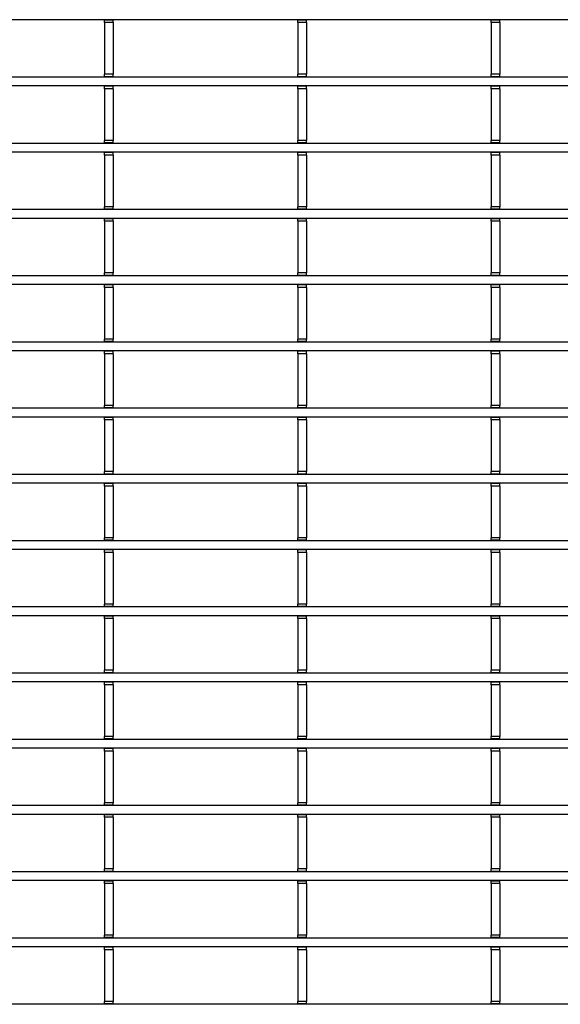
# Model space of a CAD drawing. Units: millimetres. Extents: x 8872 to 98743, y -25804 to 21589.
# Drawn here: x 10806 to 10899, y -2226 to -2057 of the extents above; entities that cross this region are included whole.
import ezdxf

# ---------------------------------------------------------------- set-up
doc = ezdxf.new("R2010")
doc.units = ezdxf.units.MM
doc.header["$LTSCALE"] = 50
doc.layers.add('377245', color=7, linetype='Continuous')

# ---------------------------------------------------------------- blocks, each defined once
blk = doc.blocks.new('1074578-M_001_Top_view')
for p, q in [((540.5, -316.45), (-540.5, -316.45)), ((-150.6, -316.52), (-150.6, -316.45)), ((-149.1, -316.52), (-150.6, -316.52)), ((-150.6, -316.95), (-150.6, -316.52)), ((-149.1, -316.95), (-150.6, -316.95)), ((-150.6, -316.95), (-150.6, -325.85)), ((-149.1, -316.52), (-149.1, -316.45)), ((-149.1, -316.95), (-149.1, -316.52)), ((-149.1, -316.95), (-149.1, -325.85)), ((-117.3, -316.52), (-117.3, -316.45)), ((-115.8, -316.52), (-117.3, -316.52)), ((-117.3, -316.95), (-117.3, -316.52)), ((-115.8, -316.95), (-117.3, -316.95)), ((-117.3, -316.95), (-117.3, -325.85)), ((-115.8, -316.52), (-115.8, -316.45)), ((-115.8, -316.95), (-115.8, -316.52)), ((-115.8, -316.95), (-115.8, -325.85)), ((-84, -316.52), (-84, -316.45)), ((-82.5, -316.52), (-84, -316.52)), ((-84, -316.95), (-84, -316.52)), ((-82.5, -316.95), (-84, -316.95)), ((-84, -316.95), (-84, -325.85)), ((-82.5, -316.52), (-82.5, -316.45)), ((-82.5, -316.95), (-82.5, -316.52)), ((-82.5, -316.95), (-82.5, -325.85)), ((540.5, -326.35), (-540.5, -326.35)), ((-149.1, -325.85), (-150.6, -325.85)), ((-150.6, -326.27), (-150.6, -325.85)), ((-149.1, -326.27), (-150.6, -326.27)), ((-150.6, -326.35), (-150.6, -326.27)), ((-149.1, -326.27), (-149.1, -325.85)), ((-149.1, -326.35), (-149.1, -326.27)), ((-115.8, -325.85), (-117.3, -325.85)), ((-117.3, -326.27), (-117.3, -325.85)), ((-115.8, -326.27), (-117.3, -326.27)), ((-117.3, -326.35), (-117.3, -326.27)), ((-115.8, -326.27), (-115.8, -325.85)), ((-115.8, -326.35), (-115.8, -326.27)), ((-82.5, -325.85), (-84, -325.85)), ((-84, -326.27), (-84, -325.85)), ((-82.5, -326.27), (-84, -326.27)), ((-84, -326.35), (-84, -326.27)), ((-82.5, -326.27), (-82.5, -325.85)), ((-82.5, -326.35), (-82.5, -326.27)), ((540.5, -327.85), (-540.5, -327.85)), ((-150.6, -327.92), (-150.6, -327.85)), ((-149.1, -327.92), (-150.6, -327.92)), ((-150.6, -328.35), (-150.6, -327.92)), ((-149.1, -328.35), (-150.6, -328.35)), ((-150.6, -328.35), (-150.6, -337.25)), ((-149.1, -327.92), (-149.1, -327.85)), ((-149.1, -328.35), (-149.1, -327.92)), ((-149.1, -328.35), (-149.1, -337.25)), ((-117.3, -327.92), (-117.3, -327.85)), ((-115.8, -327.92), (-117.3, -327.92)), ((-117.3, -328.35), (-117.3, -327.92)), ((-115.8, -328.35), (-117.3, -328.35)), ((-117.3, -328.35), (-117.3, -337.25)), ((-115.8, -327.92), (-115.8, -327.85)), ((-115.8, -328.35), (-115.8, -327.92)), ((-115.8, -328.35), (-115.8, -337.25)), ((-84, -327.92), (-84, -327.85)), ((-82.5, -327.92), (-84, -327.92)), ((-84, -328.35), (-84, -327.92)), ((-82.5, -328.35), (-84, -328.35)), ((-84, -328.35), (-84, -337.25)), ((-82.5, -327.92), (-82.5, -327.85)), ((-82.5, -328.35), (-82.5, -327.92)), ((-82.5, -328.35), (-82.5, -337.25)), ((-149.1, -337.25), (-150.6, -337.25)), ((-150.6, -337.68), (-150.6, -337.25)), ((-149.1, -337.68), (-149.1, -337.25)), ((-115.8, -337.25), (-117.3, -337.25)), ((-117.3, -337.68), (-117.3, -337.25)), ((-115.8, -337.68), (-115.8, -337.25)), ((-82.5, -337.25), (-84, -337.25)), ((-84, -337.68), (-84, -337.25)), ((-82.5, -337.68), (-82.5, -337.25)), ((540.5, -337.75), (-540.5, -337.75)), ((-149.1, -337.68), (-150.6, -337.68)), ((-150.6, -337.75), (-150.6, -337.68)), ((-149.1, -337.75), (-149.1, -337.68)), ((-115.8, -337.68), (-117.3, -337.68)), ((-117.3, -337.75), (-117.3, -337.68)), ((-115.8, -337.75), (-115.8, -337.68)), ((-82.5, -337.68), (-84, -337.68)), ((-84, -337.75), (-84, -337.68)), ((-82.5, -337.75), (-82.5, -337.68)), ((540.5, -339.25), (-540.5, -339.25)), ((-150.6, -339.32), (-150.6, -339.25)), ((-149.1, -339.32), (-150.6, -339.32)), ((-150.6, -339.75), (-150.6, -339.32)), ((-149.1, -339.75), (-150.6, -339.75)), ((-150.6, -339.75), (-150.6, -348.65)), ((-149.1, -339.32), (-149.1, -339.25)), ((-149.1, -339.75), (-149.1, -339.32)), ((-149.1, -339.75), (-149.1, -348.65)), ((-117.3, -339.32), (-117.3, -339.25)), ((-115.8, -339.32), (-117.3, -339.32)), ((-117.3, -339.75), (-117.3, -339.32)), ((-115.8, -339.75), (-117.3, -339.75)), ((-117.3, -339.75), (-117.3, -348.65)), ((-115.8, -339.32), (-115.8, -339.25)), ((-115.8, -339.75), (-115.8, -339.32)), ((-115.8, -339.75), (-115.8, -348.65)), ((-84, -339.32), (-84, -339.25)), ((-82.5, -339.32), (-84, -339.32)), ((-84, -339.75), (-84, -339.32)), ((-82.5, -339.75), (-84, -339.75)), ((-84, -339.75), (-84, -348.65)), ((-82.5, -339.32), (-82.5, -339.25)), ((-82.5, -339.75), (-82.5, -339.32)), ((-82.5, -339.75), (-82.5, -348.65)), ((540.5, -349.15), (-540.5, -349.15)), ((-149.1, -348.65), (-150.6, -348.65)), ((-150.6, -349.07), (-150.6, -348.65)), ((-149.1, -349.07), (-150.6, -349.07)), ((-150.6, -349.15), (-150.6, -349.07)), ((-149.1, -349.07), (-149.1, -348.65)), ((-149.1, -349.15), (-149.1, -349.07)), ((-115.8, -348.65), (-117.3, -348.65)), ((-117.3, -349.07), (-117.3, -348.65)), ((-115.8, -349.07), (-117.3, -349.07)), ((-117.3, -349.15), (-117.3, -349.07)), ((-115.8, -349.07), (-115.8, -348.65)), ((-115.8, -349.15), (-115.8, -349.07)), ((-82.5, -348.65), (-84, -348.65)), ((-84, -349.07), (-84, -348.65)), ((-82.5, -349.07), (-84, -349.07)), ((-84, -349.15), (-84, -349.07)), ((-82.5, -349.07), (-82.5, -348.65)), ((-82.5, -349.15), (-82.5, -349.07)), ((540.5, -350.65), (-540.5, -350.65)), ((-150.6, -350.72), (-150.6, -350.65)), ((-149.1, -350.72), (-150.6, -350.72)), ((-150.6, -351.15), (-150.6, -350.72)), ((-149.1, -350.72), (-149.1, -350.65)), ((-149.1, -351.15), (-149.1, -350.72)), ((-117.3, -350.72), (-117.3, -350.65)), ((-115.8, -350.72), (-117.3, -350.72)), ((-117.3, -351.15), (-117.3, -350.72)), ((-115.8, -350.72), (-115.8, -350.65)), ((-115.8, -351.15), (-115.8, -350.72)), ((-84, -350.72), (-84, -350.65)), ((-82.5, -350.72), (-84, -350.72)), ((-84, -351.15), (-84, -350.72)), ((-82.5, -350.72), (-82.5, -350.65)), ((-82.5, -351.15), (-82.5, -350.72)), ((-149.1, -351.15), (-150.6, -351.15)), ((-150.6, -351.15), (-150.6, -360.05)), ((-149.1, -351.15), (-149.1, -360.05)), ((-115.8, -351.15), (-117.3, -351.15)), ((-117.3, -351.15), (-117.3, -360.05)), ((-115.8, -351.15), (-115.8, -360.05)), ((-82.5, -351.15), (-84, -351.15)), ((-84, -351.15), (-84, -360.05)), ((-82.5, -351.15), (-82.5, -360.05)), ((540.5, -360.55), (-540.5, -360.55)), ((-149.1, -360.05), (-150.6, -360.05)), ((-150.6, -360.47), (-150.6, -360.05)), ((-149.1, -360.47), (-150.6, -360.47)), ((-150.6, -360.55), (-150.6, -360.47)), ((-149.1, -360.47), (-149.1, -360.05)), ((-149.1, -360.55), (-149.1, -360.47)), ((-115.8, -360.05), (-117.3, -360.05)), ((-117.3, -360.47), (-117.3, -360.05)), ((-115.8, -360.47), (-117.3, -360.47)), ((-117.3, -360.55), (-117.3, -360.47)), ((-115.8, -360.47), (-115.8, -360.05)), ((-115.8, -360.55), (-115.8, -360.47)), ((-82.5, -360.05), (-84, -360.05)), ((-84, -360.47), (-84, -360.05)), ((-82.5, -360.47), (-84, -360.47)), ((-84, -360.55), (-84, -360.47)), ((-82.5, -360.47), (-82.5, -360.05)), ((-82.5, -360.55), (-82.5, -360.47)), ((540.5, -362.05), (-540.5, -362.05)), ((-150.6, -362.12), (-150.6, -362.05)), ((-149.1, -362.12), (-150.6, -362.12)), ((-150.6, -362.55), (-150.6, -362.12)), ((-149.1, -362.55), (-150.6, -362.55)), ((-150.6, -362.55), (-150.6, -371.45)), ((-149.1, -362.12), (-149.1, -362.05)), ((-149.1, -362.55), (-149.1, -362.12)), ((-149.1, -362.55), (-149.1, -371.45)), ((-117.3, -362.12), (-117.3, -362.05)), ((-115.8, -362.12), (-117.3, -362.12)), ((-117.3, -362.55), (-117.3, -362.12)), ((-115.8, -362.55), (-117.3, -362.55)), ((-117.3, -362.55), (-117.3, -371.45)), ((-115.8, -362.12), (-115.8, -362.05)), ((-115.8, -362.55), (-115.8, -362.12)), ((-115.8, -362.55), (-115.8, -371.45)), ((-84, -362.12), (-84, -362.05)), ((-82.5, -362.12), (-84, -362.12)), ((-84, -362.55), (-84, -362.12)), ((-82.5, -362.55), (-84, -362.55)), ((-84, -362.55), (-84, -371.45)), ((-82.5, -362.12), (-82.5, -362.05)), ((-82.5, -362.55), (-82.5, -362.12)), ((-82.5, -362.55), (-82.5, -371.45)), ((540.5, -371.95), (-540.5, -371.95)), ((-149.1, -371.45), (-150.6, -371.45)), ((-150.6, -371.87), (-150.6, -371.45)), ((-149.1, -371.87), (-150.6, -371.87)), ((-150.6, -371.95), (-150.6, -371.87)), ((-149.1, -371.87), (-149.1, -371.45)), ((-149.1, -371.95), (-149.1, -371.87)), ((-115.8, -371.45), (-117.3, -371.45)), ((-117.3, -371.87), (-117.3, -371.45)), ((-115.8, -371.87), (-117.3, -371.87)), ((-117.3, -371.95), (-117.3, -371.87)), ((-115.8, -371.87), (-115.8, -371.45)), ((-115.8, -371.95), (-115.8, -371.87)), ((-82.5, -371.45), (-84, -371.45)), ((-84, -371.87), (-84, -371.45)), ((-82.5, -371.87), (-84, -371.87)), ((-84, -371.95), (-84, -371.87)), ((-82.5, -371.87), (-82.5, -371.45)), ((-82.5, -371.95), (-82.5, -371.87)), ((540.5, -373.45), (-540.5, -373.45)), ((-150.6, -373.52), (-150.6, -373.45)), ((-149.1, -373.52), (-150.6, -373.52)), ((-150.6, -373.95), (-150.6, -373.52)), ((-149.1, -373.95), (-150.6, -373.95)), ((-150.6, -373.95), (-150.6, -382.85)), ((-149.1, -373.52), (-149.1, -373.45)), ((-149.1, -373.95), (-149.1, -373.52)), ((-149.1, -373.95), (-149.1, -382.85)), ((-117.3, -373.52), (-117.3, -373.45)), ((-115.8, -373.52), (-117.3, -373.52)), ((-117.3, -373.95), (-117.3, -373.52)), ((-115.8, -373.95), (-117.3, -373.95)), ((-117.3, -373.95), (-117.3, -382.85)), ((-115.8, -373.52), (-115.8, -373.45)), ((-115.8, -373.95), (-115.8, -373.52)), ((-115.8, -373.95), (-115.8, -382.85)), ((-84, -373.52), (-84, -373.45)), ((-82.5, -373.52), (-84, -373.52)), ((-84, -373.95), (-84, -373.52)), ((-82.5, -373.95), (-84, -373.95)), ((-84, -373.95), (-84, -382.85)), ((-82.5, -373.52), (-82.5, -373.45)), ((-82.5, -373.95), (-82.5, -373.52)), ((-82.5, -373.95), (-82.5, -382.85)), ((-149.1, -382.85), (-150.6, -382.85)), ((-150.6, -383.27), (-150.6, -382.85)), ((-149.1, -383.27), (-149.1, -382.85)), ((-115.8, -382.85), (-117.3, -382.85)), ((-117.3, -383.27), (-117.3, -382.85)), ((-115.8, -383.27), (-115.8, -382.85)), ((-82.5, -382.85), (-84, -382.85)), ((-84, -383.27), (-84, -382.85)), ((-82.5, -383.27), (-82.5, -382.85)), ((540.5, -383.35), (-540.5, -383.35)), ((-149.1, -383.27), (-150.6, -383.27)), ((-150.6, -383.35), (-150.6, -383.27)), ((-149.1, -383.35), (-149.1, -383.27)), ((-115.8, -383.27), (-117.3, -383.27)), ((-117.3, -383.35), (-117.3, -383.27)), ((-115.8, -383.35), (-115.8, -383.27)), ((-82.5, -383.27), (-84, -383.27)), ((-84, -383.35), (-84, -383.27)), ((-82.5, -383.35), (-82.5, -383.27)), ((540.5, -384.85), (-540.5, -384.85)), ((-150.6, -384.92), (-150.6, -384.85)), ((-149.1, -384.92), (-150.6, -384.92)), ((-150.6, -385.35), (-150.6, -384.92)), ((-149.1, -385.35), (-150.6, -385.35)), ((-150.6, -385.35), (-150.6, -394.25)), ((-149.1, -384.92), (-149.1, -384.85)), ((-149.1, -385.35), (-149.1, -384.92)), ((-149.1, -385.35), (-149.1, -394.25)), ((-117.3, -384.92), (-117.3, -384.85)), ((-115.8, -384.92), (-117.3, -384.92)), ((-117.3, -385.35), (-117.3, -384.92)), ((-115.8, -385.35), (-117.3, -385.35)), ((-117.3, -385.35), (-117.3, -394.25)), ((-115.8, -384.92), (-115.8, -384.85)), ((-115.8, -385.35), (-115.8, -384.92)), ((-115.8, -385.35), (-115.8, -394.25)), ((-84, -384.92), (-84, -384.85)), ((-82.5, -384.92), (-84, -384.92)), ((-84, -385.35), (-84, -384.92)), ((-82.5, -385.35), (-84, -385.35)), ((-84, -385.35), (-84, -394.25)), ((-82.5, -384.92), (-82.5, -384.85)), ((-82.5, -385.35), (-82.5, -384.92)), ((-82.5, -385.35), (-82.5, -394.25)), ((540.5, -394.75), (-540.5, -394.75)), ((-149.1, -394.25), (-150.6, -394.25)), ((-150.6, -394.67), (-150.6, -394.25)), ((-149.1, -394.67), (-150.6, -394.67)), ((-150.6, -394.75), (-150.6, -394.67)), ((-149.1, -394.67), (-149.1, -394.25)), ((-149.1, -394.75), (-149.1, -394.67)), ((-115.8, -394.25), (-117.3, -394.25)), ((-117.3, -394.67), (-117.3, -394.25)), ((-115.8, -394.67), (-117.3, -394.67)), ((-117.3, -394.75), (-117.3, -394.67)), ((-115.8, -394.67), (-115.8, -394.25)), ((-115.8, -394.75), (-115.8, -394.67)), ((-82.5, -394.25), (-84, -394.25)), ((-84, -394.67), (-84, -394.25)), ((-82.5, -394.67), (-84, -394.67)), ((-84, -394.75), (-84, -394.67)), ((-82.5, -394.67), (-82.5, -394.25)), ((-82.5, -394.75), (-82.5, -394.67)), ((540.5, -396.25), (-540.5, -396.25)), ((-150.6, -396.32), (-150.6, -396.25)), ((-149.1, -396.32), (-150.6, -396.32)), ((-150.6, -396.75), (-150.6, -396.32)), ((-149.1, -396.32), (-149.1, -396.25)), ((-149.1, -396.75), (-149.1, -396.32)), ((-117.3, -396.32), (-117.3, -396.25)), ((-115.8, -396.32), (-117.3, -396.32)), ((-117.3, -396.75), (-117.3, -396.32)), ((-115.8, -396.32), (-115.8, -396.25)), ((-115.8, -396.75), (-115.8, -396.32)), ((-84, -396.32), (-84, -396.25)), ((-82.5, -396.32), (-84, -396.32)), ((-84, -396.75), (-84, -396.32)), ((-82.5, -396.32), (-82.5, -396.25)), ((-82.5, -396.75), (-82.5, -396.32)), ((-149.1, -396.75), (-150.6, -396.75)), ((-150.6, -396.75), (-150.6, -405.65)), ((-149.1, -396.75), (-149.1, -405.65)), ((-115.8, -396.75), (-117.3, -396.75)), ((-117.3, -396.75), (-117.3, -405.65)), ((-115.8, -396.75), (-115.8, -405.65)), ((-82.5, -396.75), (-84, -396.75)), ((-84, -396.75), (-84, -405.65)), ((-82.5, -396.75), (-82.5, -405.65)), ((540.5, -406.15), (-540.5, -406.15)), ((-149.1, -405.65), (-150.6, -405.65)), ((-150.6, -406.07), (-150.6, -405.65)), ((-149.1, -406.07), (-150.6, -406.07)), ((-150.6, -406.15), (-150.6, -406.07)), ((-149.1, -406.07), (-149.1, -405.65)), ((-149.1, -406.15), (-149.1, -406.07)), ((-115.8, -405.65), (-117.3, -405.65)), ((-117.3, -406.07), (-117.3, -405.65)), ((-115.8, -406.07), (-117.3, -406.07)), ((-117.3, -406.15), (-117.3, -406.07)), ((-115.8, -406.07), (-115.8, -405.65)), ((-115.8, -406.15), (-115.8, -406.07)), ((-82.5, -405.65), (-84, -405.65)), ((-84, -406.07), (-84, -405.65)), ((-82.5, -406.07), (-84, -406.07)), ((-84, -406.15), (-84, -406.07)), ((-82.5, -406.07), (-82.5, -405.65)), ((-82.5, -406.15), (-82.5, -406.07)), ((540.5, -407.65), (-540.5, -407.65)), ((-150.6, -407.72), (-150.6, -407.65)), ((-149.1, -407.72), (-150.6, -407.72)), ((-150.6, -408.15), (-150.6, -407.72)), ((-149.1, -408.15), (-150.6, -408.15)), ((-150.6, -408.15), (-150.6, -417.05)), ((-149.1, -407.72), (-149.1, -407.65)), ((-149.1, -408.15), (-149.1, -407.72)), ((-149.1, -408.15), (-149.1, -417.05)), ((-117.3, -407.72), (-117.3, -407.65)), ((-115.8, -407.72), (-117.3, -407.72)), ((-117.3, -408.15), (-117.3, -407.72)), ((-115.8, -408.15), (-117.3, -408.15)), ((-117.3, -408.15), (-117.3, -417.05)), ((-115.8, -407.72), (-115.8, -407.65)), ((-115.8, -408.15), (-115.8, -407.72)), ((-115.8, -408.15), (-115.8, -417.05)), ((-84, -407.72), (-84, -407.65)), ((-82.5, -407.72), (-84, -407.72)), ((-84, -408.15), (-84, -407.72)), ((-82.5, -408.15), (-84, -408.15)), ((-84, -408.15), (-84, -417.05)), ((-82.5, -407.72), (-82.5, -407.65)), ((-82.5, -408.15), (-82.5, -407.72)), ((-82.5, -408.15), (-82.5, -417.05)), ((540.5, -417.55), (-540.5, -417.55)), ((-149.1, -417.05), (-150.6, -417.05)), ((-150.6, -417.47), (-150.6, -417.05)), ((-149.1, -417.47), (-150.6, -417.47)), ((-150.6, -417.55), (-150.6, -417.47)), ((-149.1, -417.47), (-149.1, -417.05)), ((-149.1, -417.55), (-149.1, -417.47)), ((-115.8, -417.05), (-117.3, -417.05)), ((-117.3, -417.47), (-117.3, -417.05)), ((-115.8, -417.47), (-117.3, -417.47)), ((-117.3, -417.55), (-117.3, -417.47)), ((-115.8, -417.47), (-115.8, -417.05)), ((-115.8, -417.55), (-115.8, -417.47)), ((-82.5, -417.05), (-84, -417.05)), ((-84, -417.47), (-84, -417.05)), ((-82.5, -417.47), (-84, -417.47)), ((-84, -417.55), (-84, -417.47)), ((-82.5, -417.47), (-82.5, -417.05)), ((-82.5, -417.55), (-82.5, -417.47)), ((540.5, -419.05), (-540.5, -419.05)), ((-150.6, -419.12), (-150.6, -419.05)), ((-149.1, -419.12), (-150.6, -419.12)), ((-150.6, -419.55), (-150.6, -419.12)), ((-149.1, -419.55), (-150.6, -419.55)), ((-150.6, -419.55), (-150.6, -428.45)), ((-149.1, -419.12), (-149.1, -419.05)), ((-149.1, -419.55), (-149.1, -419.12)), ((-149.1, -419.55), (-149.1, -428.45)), ((-117.3, -419.12), (-117.3, -419.05)), ((-115.8, -419.12), (-117.3, -419.12)), ((-117.3, -419.55), (-117.3, -419.12)), ((-115.8, -419.55), (-117.3, -419.55)), ((-117.3, -419.55), (-117.3, -428.45)), ((-115.8, -419.12), (-115.8, -419.05)), ((-115.8, -419.55), (-115.8, -419.12)), ((-115.8, -419.55), (-115.8, -428.45)), ((-84, -419.12), (-84, -419.05)), ((-82.5, -419.12), (-84, -419.12)), ((-84, -419.55), (-84, -419.12)), ((-82.5, -419.55), (-84, -419.55)), ((-84, -419.55), (-84, -428.45)), ((-82.5, -419.12), (-82.5, -419.05)), ((-82.5, -419.55), (-82.5, -419.12)), ((-82.5, -419.55), (-82.5, -428.45)), ((-149.1, -428.45), (-150.6, -428.45)), ((-150.6, -428.88), (-150.6, -428.45)), ((-149.1, -428.88), (-149.1, -428.45)), ((-115.8, -428.45), (-117.3, -428.45)), ((-117.3, -428.88), (-117.3, -428.45)), ((-115.8, -428.88), (-115.8, -428.45)), ((-82.5, -428.45), (-84, -428.45)), ((-84, -428.88), (-84, -428.45)), ((-82.5, -428.88), (-82.5, -428.45)), ((540.5, -428.95), (-540.5, -428.95)), ((540.5, -430.45), (-540.5, -430.45)), ((-149.1, -428.88), (-150.6, -428.88)), ((-150.6, -428.95), (-150.6, -428.88)), ((-150.6, -430.52), (-150.6, -430.45)), ((-149.1, -430.52), (-150.6, -430.52)), ((-150.6, -430.95), (-150.6, -430.52)), ((-149.1, -428.95), (-149.1, -428.88)), ((-149.1, -430.52), (-149.1, -430.45)), ((-149.1, -430.95), (-149.1, -430.52)), ((-115.8, -428.88), (-117.3, -428.88)), ((-117.3, -428.95), (-117.3, -428.88)), ((-117.3, -430.52), (-117.3, -430.45)), ((-115.8, -430.52), (-117.3, -430.52)), ((-117.3, -430.95), (-117.3, -430.52)), ((-115.8, -428.95), (-115.8, -428.88)), ((-115.8, -430.52), (-115.8, -430.45)), ((-115.8, -430.95), (-115.8, -430.52)), ((-82.5, -428.88), (-84, -428.88)), ((-84, -428.95), (-84, -428.88)), ((-84, -430.52), (-84, -430.45)), ((-82.5, -430.52), (-84, -430.52)), ((-84, -430.95), (-84, -430.52)), ((-82.5, -428.95), (-82.5, -428.88)), ((-82.5, -430.52), (-82.5, -430.45)), ((-82.5, -430.95), (-82.5, -430.52)), ((-149.1, -430.95), (-150.6, -430.95)), ((-150.6, -430.95), (-150.6, -439.85)), ((-149.1, -430.95), (-149.1, -439.85)), ((-115.8, -430.95), (-117.3, -430.95)), ((-117.3, -430.95), (-117.3, -439.85)), ((-115.8, -430.95), (-115.8, -439.85)), ((-82.5, -430.95), (-84, -430.95)), ((-84, -430.95), (-84, -439.85)), ((-82.5, -430.95), (-82.5, -439.85)), ((540.5, -440.35), (-540.5, -440.35)), ((-149.1, -439.85), (-150.6, -439.85)), ((-150.6, -440.27), (-150.6, -439.85)), ((-149.1, -440.27), (-150.6, -440.27)), ((-150.6, -440.35), (-150.6, -440.27)), ((-149.1, -440.27), (-149.1, -439.85)), ((-149.1, -440.35), (-149.1, -440.27)), ((-115.8, -439.85), (-117.3, -439.85)), ((-117.3, -440.27), (-117.3, -439.85)), ((-115.8, -440.27), (-117.3, -440.27)), ((-117.3, -440.35), (-117.3, -440.27)), ((-115.8, -440.27), (-115.8, -439.85)), ((-115.8, -440.35), (-115.8, -440.27)), ((-82.5, -439.85), (-84, -439.85)), ((-84, -440.27), (-84, -439.85)), ((-82.5, -440.27), (-84, -440.27)), ((-84, -440.35), (-84, -440.27)), ((-82.5, -440.27), (-82.5, -439.85)), ((-82.5, -440.35), (-82.5, -440.27)), ((540.5, -441.85), (-540.5, -441.85)), ((-150.6, -441.93), (-150.6, -441.85)), ((-149.1, -441.93), (-150.6, -441.93)), ((-150.6, -442.35), (-150.6, -441.93)), ((-149.1, -442.35), (-150.6, -442.35)), ((-150.6, -442.35), (-150.6, -451.25)), ((-149.1, -441.93), (-149.1, -441.85)), ((-149.1, -442.35), (-149.1, -441.93)), ((-149.1, -442.35), (-149.1, -451.25)), ((-117.3, -441.93), (-117.3, -441.85)), ((-115.8, -441.93), (-117.3, -441.93)), ((-117.3, -442.35), (-117.3, -441.93)), ((-115.8, -442.35), (-117.3, -442.35)), ((-117.3, -442.35), (-117.3, -451.25)), ((-115.8, -441.93), (-115.8, -441.85)), ((-115.8, -442.35), (-115.8, -441.93)), ((-115.8, -442.35), (-115.8, -451.25)), ((-84, -441.93), (-84, -441.85)), ((-82.5, -441.93), (-84, -441.93)), ((-84, -442.35), (-84, -441.93)), ((-82.5, -442.35), (-84, -442.35)), ((-84, -442.35), (-84, -451.25)), ((-82.5, -441.93), (-82.5, -441.85)), ((-82.5, -442.35), (-82.5, -441.93)), ((-82.5, -442.35), (-82.5, -451.25)), ((540.5, -451.75), (-540.5, -451.75)), ((-149.1, -451.25), (-150.6, -451.25)), ((-150.6, -451.68), (-150.6, -451.25)), ((-149.1, -451.68), (-150.6, -451.68)), ((-150.6, -451.75), (-150.6, -451.68)), ((-149.1, -451.68), (-149.1, -451.25)), ((-149.1, -451.75), (-149.1, -451.68)), ((-115.8, -451.25), (-117.3, -451.25)), ((-117.3, -451.68), (-117.3, -451.25)), ((-115.8, -451.68), (-117.3, -451.68)), ((-117.3, -451.75), (-117.3, -451.68)), ((-115.8, -451.68), (-115.8, -451.25)), ((-115.8, -451.75), (-115.8, -451.68)), ((-82.5, -451.25), (-84, -451.25)), ((-84, -451.68), (-84, -451.25)), ((-82.5, -451.68), (-84, -451.68)), ((-84, -451.75), (-84, -451.68)), ((-82.5, -451.68), (-82.5, -451.25)), ((-82.5, -451.75), (-82.5, -451.68)), ((540.5, -453.25), (-540.5, -453.25)), ((-150.6, -453.32), (-150.6, -453.25)), ((-149.1, -453.32), (-150.6, -453.32)), ((-150.6, -453.75), (-150.6, -453.32)), ((-149.1, -453.75), (-150.6, -453.75)), ((-150.6, -453.75), (-150.6, -462.65)), ((-149.1, -453.32), (-149.1, -453.25)), ((-149.1, -453.75), (-149.1, -453.32)), ((-149.1, -453.75), (-149.1, -462.65)), ((-117.3, -453.32), (-117.3, -453.25)), ((-115.8, -453.32), (-117.3, -453.32)), ((-117.3, -453.75), (-117.3, -453.32)), ((-115.8, -453.75), (-117.3, -453.75)), ((-117.3, -453.75), (-117.3, -462.65)), ((-115.8, -453.32), (-115.8, -453.25)), ((-115.8, -453.75), (-115.8, -453.32)), ((-115.8, -453.75), (-115.8, -462.65)), ((-84, -453.32), (-84, -453.25)), ((-82.5, -453.32), (-84, -453.32)), ((-84, -453.75), (-84, -453.32)), ((-82.5, -453.75), (-84, -453.75)), ((-84, -453.75), (-84, -462.65)), ((-82.5, -453.32), (-82.5, -453.25)), ((-82.5, -453.75), (-82.5, -453.32)), ((-82.5, -453.75), (-82.5, -462.65)), ((-149.1, -462.65), (-150.6, -462.65)), ((-150.6, -463.07), (-150.6, -462.65)), ((-149.1, -463.07), (-149.1, -462.65)), ((-115.8, -462.65), (-117.3, -462.65)), ((-117.3, -463.07), (-117.3, -462.65)), ((-115.8, -463.07), (-115.8, -462.65)), ((-82.5, -462.65), (-84, -462.65)), ((-84, -463.07), (-84, -462.65)), ((-82.5, -463.07), (-82.5, -462.65)), ((540.5, -463.15), (-540.5, -463.15)), ((-149.1, -463.07), (-150.6, -463.07)), ((-150.6, -463.15), (-150.6, -463.07)), ((-149.1, -463.15), (-149.1, -463.07)), ((-115.8, -463.07), (-117.3, -463.07)), ((-117.3, -463.15), (-117.3, -463.07)), ((-115.8, -463.15), (-115.8, -463.07)), ((-82.5, -463.07), (-84, -463.07)), ((-84, -463.15), (-84, -463.07)), ((-82.5, -463.15), (-82.5, -463.07)), ((540.5, -464.65), (-540.5, -464.65)), ((-150.6, -464.73), (-150.6, -464.65)), ((-149.1, -464.73), (-150.6, -464.73)), ((-150.6, -465.15), (-150.6, -464.73)), ((-149.1, -465.15), (-150.6, -465.15)), ((-150.6, -465.15), (-150.6, -474.05)), ((-149.1, -464.73), (-149.1, -464.65)), ((-149.1, -465.15), (-149.1, -464.73)), ((-149.1, -465.15), (-149.1, -474.05)), ((-117.3, -464.73), (-117.3, -464.65)), ((-115.8, -464.73), (-117.3, -464.73)), ((-117.3, -465.15), (-117.3, -464.73)), ((-115.8, -465.15), (-117.3, -465.15)), ((-117.3, -465.15), (-117.3, -474.05)), ((-115.8, -464.73), (-115.8, -464.65)), ((-115.8, -465.15), (-115.8, -464.73)), ((-115.8, -465.15), (-115.8, -474.05)), ((-84, -464.73), (-84, -464.65)), ((-82.5, -464.73), (-84, -464.73)), ((-84, -465.15), (-84, -464.73)), ((-82.5, -465.15), (-84, -465.15)), ((-84, -465.15), (-84, -474.05)), ((-82.5, -464.73), (-82.5, -464.65)), ((-82.5, -465.15), (-82.5, -464.73)), ((-82.5, -465.15), (-82.5, -474.05)), ((540.5, -474.55), (-540.5, -474.55)), ((-149.1, -474.05), (-150.6, -474.05)), ((-150.6, -474.48), (-150.6, -474.05)), ((-149.1, -474.48), (-150.6, -474.48)), ((-150.6, -474.55), (-150.6, -474.48)), ((-149.1, -474.48), (-149.1, -474.05)), ((-149.1, -474.55), (-149.1, -474.48)), ((-115.8, -474.05), (-117.3, -474.05)), ((-117.3, -474.48), (-117.3, -474.05)), ((-115.8, -474.48), (-117.3, -474.48)), ((-117.3, -474.55), (-117.3, -474.48)), ((-115.8, -474.48), (-115.8, -474.05)), ((-115.8, -474.55), (-115.8, -474.48)), ((-82.5, -474.05), (-84, -474.05)), ((-84, -474.48), (-84, -474.05)), ((-82.5, -474.48), (-84, -474.48)), ((-84, -474.55), (-84, -474.48)), ((-82.5, -474.48), (-82.5, -474.05)), ((-82.5, -474.55), (-82.5, -474.48)), ((540.5, -476.05), (-540.5, -476.05)), ((-150.6, -476.12), (-150.6, -476.05)), ((-149.1, -476.12), (-150.6, -476.12)), ((-150.6, -476.55), (-150.6, -476.12)), ((-149.1, -476.12), (-149.1, -476.05)), ((-149.1, -476.55), (-149.1, -476.12)), ((-117.3, -476.12), (-117.3, -476.05)), ((-115.8, -476.12), (-117.3, -476.12)), ((-117.3, -476.55), (-117.3, -476.12)), ((-115.8, -476.12), (-115.8, -476.05)), ((-115.8, -476.55), (-115.8, -476.12)), ((-84, -476.12), (-84, -476.05)), ((-82.5, -476.12), (-84, -476.12)), ((-84, -476.55), (-84, -476.12)), ((-82.5, -476.12), (-82.5, -476.05)), ((-82.5, -476.55), (-82.5, -476.12)), ((-149.1, -476.55), (-150.6, -476.55)), ((-150.6, -476.55), (-150.6, -485.45)), ((-149.1, -476.55), (-149.1, -485.45)), ((-115.8, -476.55), (-117.3, -476.55)), ((-117.3, -476.55), (-117.3, -485.45)), ((-115.8, -476.55), (-115.8, -485.45)), ((-82.5, -476.55), (-84, -476.55)), ((-84, -476.55), (-84, -485.45)), ((-82.5, -476.55), (-82.5, -485.45)), ((540.5, -485.95), (-540.5, -485.95)), ((-149.1, -485.45), (-150.6, -485.45)), ((-150.6, -485.87), (-150.6, -485.45)), ((-149.1, -485.87), (-150.6, -485.87)), ((-150.6, -485.95), (-150.6, -485.87)), ((-149.1, -485.87), (-149.1, -485.45)), ((-149.1, -485.95), (-149.1, -485.87)), ((-115.8, -485.45), (-117.3, -485.45)), ((-117.3, -485.87), (-117.3, -485.45)), ((-115.8, -485.87), (-117.3, -485.87)), ((-117.3, -485.95), (-117.3, -485.87)), ((-115.8, -485.87), (-115.8, -485.45)), ((-115.8, -485.95), (-115.8, -485.87)), ((-82.5, -485.45), (-84, -485.45)), ((-84, -485.87), (-84, -485.45)), ((-82.5, -485.87), (-84, -485.87)), ((-84, -485.95), (-84, -485.87)), ((-82.5, -485.87), (-82.5, -485.45)), ((-82.5, -485.95), (-82.5, -485.87))]:
    blk.add_line(p, q)

msp = doc.modelspace()

# ---------------------------------------------------------------- block references
at = {"layer": '377245'}
msp.add_blockref('1074578-M_001_Top_view', (10971.47, -1740.37), dxfattribs=at)

doc.saveas('drawing.dxf')
